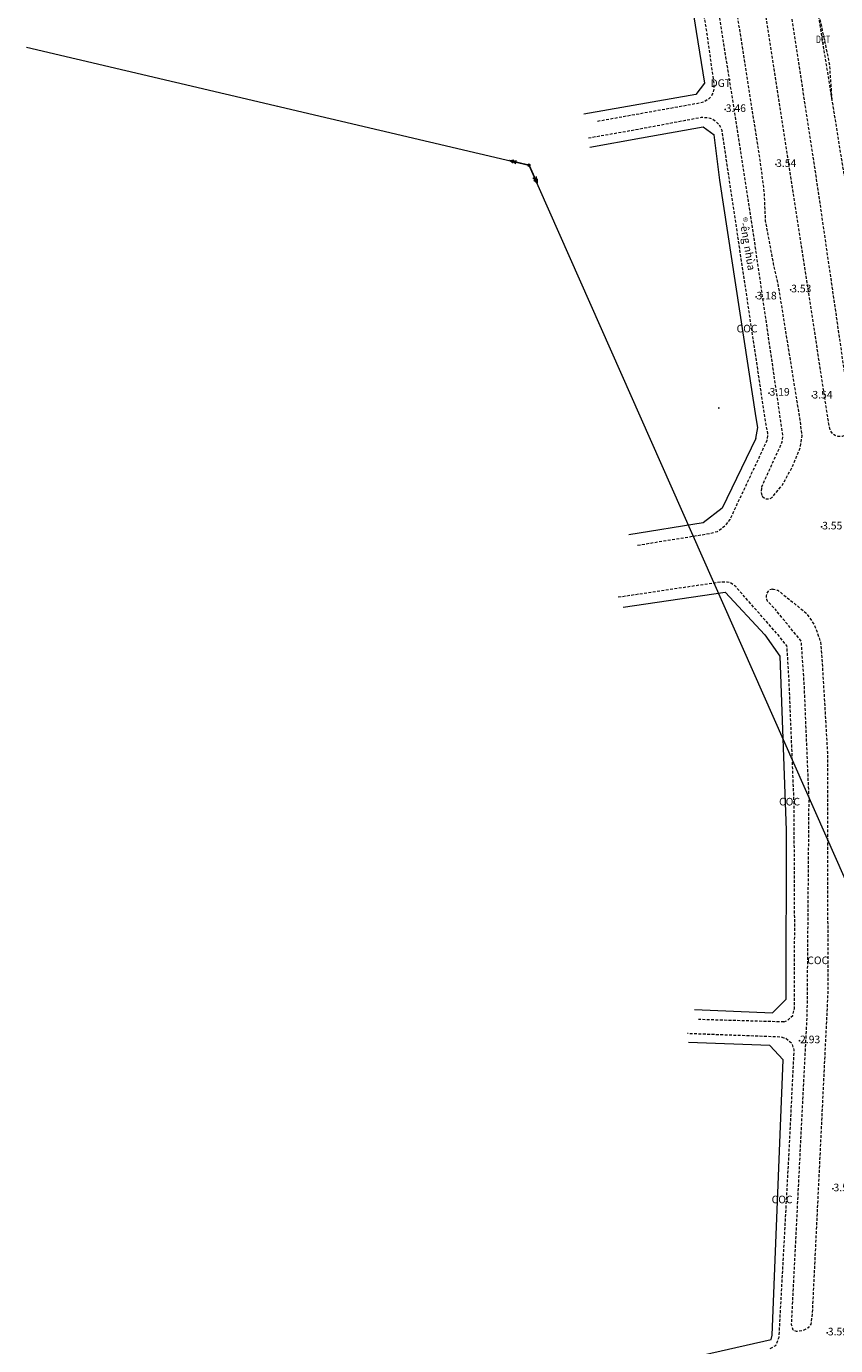
# Model space of a CAD drawing. Units: metres. Extents: x 582116 to 585103, y 2311022 to 2314775.
# Drawn here: x 582116 to 582542, y 2312746 to 2313440 of the extents above; entities that cross this region are included whole.
import ezdxf
from ezdxf.enums import TextEntityAlignment as Align

# ---------------------------------------------------------------- set-up
doc = ezdxf.new("R2010")
doc.units = ezdxf.units.M
doc.header["$MEASUREMENT"] = 0
doc.linetypes.add('{Tuong nha}', pattern=[2.3, 1.5, -0.8])
for name, color, linetype, lineweight in [('Cot dien', 7, 'Continuous', 5), ('diem_do cao', 7, 'Continuous', 5), ('Duong day 35 KV', 7, 'Continuous', 5), ('HT loai dat', 7, 'Continuous', 5), ('Level 5', 7, 'Continuous', 5), ('NHA', 7, 'Continuous', 5), ('ranh long duong', 7, 'Continuous', 5), ('ranh trung dia gioi', 7, 'Continuous', 5), ('ten duong', 7, 'Continuous', 5), ('Text do cao', 7, 'Continuous', 5)]:
    doc.layers.add(name, color=color, linetype=linetype, lineweight=lineweight)
doc.styles.add('Style-Arial', font='arialbd.ttf')
doc.styles.add('Style-Times New Roman', font='times.ttf')
doc.styles.add('Style-univcd', font='univcd.shx')
doc.styles.add('Style-Vnariali', font='arial.ttf')
doc.linetypes.add('35KV', pattern='A,194.804669,-31.65902,["35KV",Style-Times New Roman,S=29,R=0,X=0,Y=-9.951906],-107.579521', length=334.04321)

# ---------------------------------------------------------------- blocks, each defined once
blk = doc.blocks.new('DCAOTH_3')
at = {"layer": 'diem_do cao'}
h = blk.add_hatch(color=252, dxfattribs=at)
edge = h.paths.add_edge_path()
edge.add_arc((0, 0), 0.5, 0, 360)

msp = doc.modelspace()

# ---------------------------------------------------------------- hatches: boundary and pattern name
at = {"layer": 'Cot dien', "linetype": 'Continuous'}
h = msp.add_hatch(color=252, dxfattribs=at)
edge = h.paths.add_edge_path()
edge.add_arc((582380.53, 2313367.24), 0.9, 0, 360)
h = msp.add_hatch(color=252, dxfattribs=at)
edge = h.paths.add_edge_path()
edge.add_arc((582380.71, 2313367.23), 0.9, 0, 360)

# ---------------------------------------------------------------- linework, layer by layer
at = {"layer": 'Cot dien', "color": 252, "linetype": 'Continuous'}
for p, q in [((582380.53, 2313367.24), (582370.45, 2313369.67)), ((582380.71, 2313367.23), (582384.9, 2313357.74))]:
    msp.add_line(p, q, dxfattribs=at)
at = {"layer": 'Cot dien', "color": 252, "linetype": 'Continuous', "flags": 128}
for points in [[(582372.25, 2313368.25), (582370.45, 2313369.67), (582372.69, 2313370.11)], [(582373.65, 2313367.91), (582371.85, 2313369.33), (582374.09, 2313369.78)], [(582384.36, 2313361.35), (582384.32, 2313359.06), (582382.6, 2313360.57)], [(582384.94, 2313360.03), (582384.9, 2313357.74), (582383.19, 2313359.25)]]:
    msp.add_lwpolyline(points, dxfattribs=at)
at = {"layer": 'Duong day 35 KV', "color": 252, "linetype": '35KV', "lineweight": 0, "ltscale": 0.2}
msp.add_lwpolyline([(582116.18, 2313429.32), (582380.62, 2313367.28), (582649, 2312760.79)], dxfattribs=at)
at = {"layer": 'Level 5', "color": 252, "linetype": 'Continuous', "lineweight": 0}
msp.add_point((582483.92, 2313396.58), dxfattribs=at)
at = {"layer": 'NHA', "color": 252, "linetype": 'Continuous', "lineweight": 0}
msp.add_line((582508.81, 2312781.12), (582508.81, 2312781.12), dxfattribs=at)
at = {"layer": 'ranh long duong', "color": 252, "linetype": '{Tuong nha}', "lineweight": 0}
msp.add_line((582514.77, 2312916.06), (582469.93, 2312917.35), dxfattribs=at)
at = {"layer": 'ranh long duong', "color": 252, "linetype": '{Tuong nha}', "lineweight": 0, "flags": 128}
for points in [[(582463, 2313791.54), (582471.33, 2313744.44), (582485.51, 2313651.28), (582502.38, 2313549.48), (582507.69, 2313517.42), (582531.84, 2313359.8), (582543.38, 2313280.27), (582544.64, 2313271.6), (582550.03, 2313233.04), (582550.03, 2313228.6), (582549.39, 2313226.83), (582547.56, 2313225.19), (582545.4, 2313224.45), (582543.32, 2313224.39), (582541.71, 2313224.88), (582540.38, 2313225.84), (582539.17, 2313227.7), (582538.44, 2313231.01), (582514.71, 2313385.03), (582506.97, 2313435.24), (582498.25, 2313491.84), (582490.01, 2313545.36), (582478.02, 2313623.17), (582446.54, 2313813.85), (582427.96, 2313930.53)], [(582503.41, 2313192.92), (582504.97, 2313191.65), (582506.86, 2313191.49), (582508.71, 2313192.41), (582514.18, 2313199.14), (582519.38, 2313208.63), (582523.5, 2313218.82), (582524.32, 2313224.68), (582523.35, 2313232.98), (582512.07, 2313302.99), (582509.35, 2313315.44), (582505.17, 2313337.94), (582504.49, 2313353), (582502.43, 2313369.2), (582478.89, 2313519.28), (582455.76, 2313667.63), (582447.56, 2313753.12), (582418.86, 2313928.57)], [(582496.05, 2313702.51), (582493.31, 2313700.84), (582491.24, 2313696.36), (582495.78, 2313676.05), (582546.21, 2313363.2), (582553.61, 2313333.02), (582554.43, 2313311.03)], [(582398.83, 2313608.67), (582440.19, 2313616.41), (582441.34, 2313616.77), (582441.94, 2313617.06), (582442.92, 2313618.08), (582443.38, 2313618.82), (582443.66, 2313619.7), (582443.95, 2313619.92), (582447.94, 2313620.96), (582449.67, 2313622.11), (582450.52, 2313623.42), (582451.53, 2313622.82), (582451.92, 2313622.3), (582457.81, 2313589.17), (582478.24, 2313461.39), (582491.74, 2313376.02), (582497.53, 2313338.43), (582513, 2313232.36), (582514.13, 2313224.67), (582513.71, 2313221.35), (582507.07, 2313206.69), (582503.03, 2313197.77), (582502.95, 2313197.1)], [(582398.01, 2313600.97), (582441.33, 2313608.29), (582443.52, 2313607.53), (582445.43, 2313606.55), (582446.55, 2313605.28), (582447.81, 2313602.77), (582464.32, 2313498.14), (582474.33, 2313435.77), (582477.86, 2313410.31), (582477.86, 2313407.37), (582477.56, 2313405.68), (582477.12, 2313404.6), (582476.51, 2313403.47), (582475.05, 2313402.02), (582474.46, 2313401.6), (582473.02, 2313400.65), (582471.15, 2313400.02), (582416.4, 2313390.21)], [(582522.03, 2313514.35), (582525.13, 2313495.85), (582532.42, 2313450.41), (582538.69, 2313420.57), (582539.98, 2313402.17)], [(582437.79, 2313167.15), (582475.82, 2313173.31), (582479.79, 2313174.42), (582482.38, 2313176.25), (582484.59, 2313178.12), (582486.43, 2313180.72), (582501.28, 2313212.19), (582506.02, 2313222.4), (582506.4, 2313225.86), (582505.41, 2313230.48), (582482.25, 2313385.41), (582481.72, 2313386.9), (582480.68, 2313388.53), (582479.22, 2313389.94), (582477.38, 2313391.28), (582476.17, 2313391.83), (582473.81, 2313392.18), (582471.17, 2313392.31), (582462.98, 2313390.74), (582436.16, 2313385.67), (582411.92, 2313381.46)], [(582502.95, 2313197.1), (582502.69, 2313195.07), (582503.23, 2313193.06), (582503.41, 2313192.92)], [(582514.77, 2312916.06), (582516.32, 2312916.65), (582519.45, 2312919.45), (582520.42, 2312923.24), (582520.47, 2312970.14), (582520.17, 2313031.26), (582517.51, 2313096.26), (582516.42, 2313114.07), (582511.9, 2313119.68), (582511.42, 2313120.23), (582489.61, 2313145.12), (582486.71, 2313147.33), (582484.95, 2313147.72), (582481.63, 2313147.72), (582427.31, 2313139.64)], [(582508.81, 2313143.93), (582507.41, 2313143.58), (582506.45, 2313142.94), (582505.8, 2313141.72), (582505.52, 2313140.43), (582505.52, 2313139.67), (582505.67, 2313138.64), (582506.05, 2313137.85), (582507.24, 2313136.56), (582509.94, 2313133.7)], [(582508.81, 2313143.93), (582509.4, 2313143.98), (582511.63, 2313143.38), (582526.42, 2313131.5), (582530.76, 2313125.32), (582534.12, 2313116.02), (582534.78, 2313107.96), (582537.66, 2313058.27), (582537.89, 2312931.52), (582533.69, 2312845.19), (582529.66, 2312762.36), (582528.95, 2312756.9), (582527.62, 2312755.06), (582524.41, 2312753.38), (582521.4, 2312753.07), (582519.67, 2312753.84), (582518.84, 2312756.62), (582527.09, 2312920.55), (582528.04, 2313033.43), (582525.54, 2313093.12), (582523.98, 2313116.53), (582510.49, 2313133.02), (582509.94, 2313133.7)], [(582514.93, 2312907.59), (582513.38, 2312908.1), (582464.14, 2312909.93)], [(582507.62, 2312744.21), (582510.54, 2312745.77), (582512.26, 2312750.15), (582514.73, 2312795.39), (582517.73, 2312851.11), (582520.21, 2312901.41), (582519.12, 2312904.59), (582515.83, 2312907.33), (582514.93, 2312907.59)]]:
    msp.add_lwpolyline(points, dxfattribs=at)
at = {"layer": 'ranh trung dia gioi', "color": 252, "linetype": 'Continuous', "lineweight": 13}
for p, q in [((582500.06, 2313223.27), (582482.35, 2313186.7)), ((582430.29, 2313134.52), (582483.9, 2313142.46)), ((582483.9, 2313142.46), (582504.82, 2313120.01)), ((582504.82, 2313120.01), (582512.7, 2313108.64)), ((582463.2, 2312738.77), (582508.03, 2312748.82))]:
    msp.add_line(p, q, dxfattribs=at)
at = {"layer": 'ranh trung dia gioi', "color": 252, "linetype": 'Continuous', "lineweight": 13, "flags": 128}
for points in [[(582443.5, 2313599.17), (582457.41, 2313508.5), (582468.54, 2313437.65), (582472.99, 2313410.44)], [(582472.99, 2313410.44), (582468.51, 2313404.47), (582409.56, 2313394.02)], [(582412.74, 2313376.67), (582439.94, 2313381.64), (582472.25, 2313387.5), (582478.15, 2313383.26)], [(582500.06, 2313223.27), (582501.16, 2313229.1), (582500.13, 2313234.26), (582481.11, 2313359.27), (582478.15, 2313383.26)], [(582482.35, 2313186.7), (582472.3, 2313178.98), (582433.11, 2313172.5)], [(582512.7, 2313108.64), (582515.9, 2313017.03), (582515.86, 2312927.85)], [(582467.79, 2312922.57), (582508.8, 2312920.83), (582515.86, 2312927.85)], [(582514.41, 2312896.14), (582507.33, 2312903.65), (582464.59, 2312905.26)], [(582508.03, 2312748.82), (582508.61, 2312751.11), (582513.02, 2312861.24), (582514.41, 2312896.14)]]:
    msp.add_lwpolyline(points, dxfattribs=at)

# ---------------------------------------------------------------- block references
at = {"layer": 'diem_do cao', "color": 252}
for p in [(582483.92, 2313396.58), (582510.62, 2313367.65), (582500.18, 2313297.89), (582518.35, 2313301.59), (582506.97, 2313247.2), (582529.72, 2313245.71), (582480.55, 2313239.38), (582534.64, 2313176.78), (582523.02, 2312906.22), (582540.61, 2312828.25), (582537.63, 2312752.37)]:
    msp.add_blockref('DCAOTH_3', p, dxfattribs=at)

# ---------------------------------------------------------------- texts
at = {"layer": 'HT loai dat', "color": 252, "linetype": 'Continuous', "lineweight": 13, "style": 'Style-Arial', "width": 0.7}
msp.add_text('DGT', height=4, dxfattribs=at).set_placement((582535.44, 2313433.49), align=Align.MIDDLE_CENTER)
at = {"layer": 'HT loai dat', "color": 252, "linetype": 'Continuous', "lineweight": 0, "style": 'Style-Arial'}
for s, p in [('DGT', (582481.57, 2313410.45)), ('COC', (582495.4, 2313281.19)), ('COC', (582517.75, 2313032.09)), ('COC', (582532.59, 2312948.53)), ('COC', (582513.83, 2312822.61))]:
    msp.add_text(s, height=4, dxfattribs=at).set_placement(p, align=Align.MIDDLE_CENTER)
at = {"layer": 'ten duong', "color": 252, "linetype": 'Continuous', "lineweight": 0, "insert": (582497.55, 2313326.13), "char_height": 4, "attachment_point": 2, "rotation": 279.48782, "line_spacing_factor": 1.65, "style": 'Style-Vnariali'}
msp.add_mtext('\\f.VnArial|b0|i0|c00|p39;®\xadêng nhùa', dxfattribs=at)
at = {"layer": 'Text do cao', "color": 252, "char_height": 4, "attachment_point": 7, "line_spacing_factor": 0.6, "style": 'Style-univcd'}
for s, insert in [('\\f.VnArial|b0|i0|c00|p39;3.46', (582484.21, 2313395.24)), ('\\f.VnArial|b0|i0|c00|p39;3.54', (582510.7, 2313366.32)), ('\\f.VnArial|b0|i0|c00|p39;3.18', (582500.39, 2313296.55)), ('\\f.VnArial|b0|i0|c00|p39;3.53', (582518.64, 2313300.26)), ('\\f.VnArial|b0|i0|c00|p39;3.19', (582507.26, 2313245.87)), ('\\f.VnArial|b0|i0|c00|p39;3.54', (582529.79, 2313244.37)), ('\\f.VnArial|b0|i0|c00|p39;3.55', (582534.93, 2313175.44)), ('\\f.VnArial|b0|i0|c00|p39;2.93', (582523.31, 2312904.88)), ('\\f.VnArial|b0|i0|c00|p39;3.59', (582540.9, 2312826.91)), ('\\f.VnArial|b0|i0|c00|p39;3.59', (582537.92, 2312751.04))]:
    msp.add_mtext(s, dxfattribs=dict(at, insert=insert))

doc.saveas('drawing.dxf')
